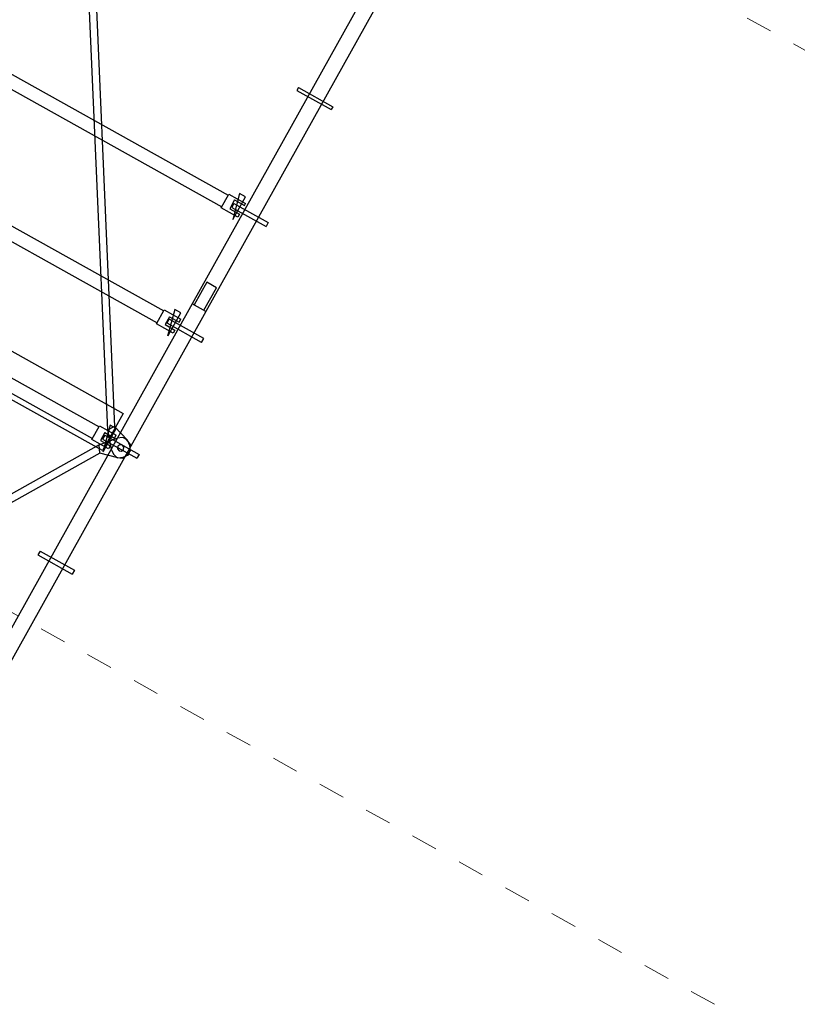
# Model space of a CAD drawing. Units: inches. Extents: x -871 to 770, y 439 to 1507.
# Drawn here: x 336 to 339, y 738 to 741 of the extents above; entities that cross this region are included whole.
import ezdxf

# ---------------------------------------------------------------- set-up
doc = ezdxf.new("R2010")
doc.units = ezdxf.units.IN
doc.header["$MEASUREMENT"] = 0
doc.linetypes.add('Trazo punto', pattern=[0.015875, 0.00635, -0.004763, 0, -0.004763])
doc.layers.add('A-FLOR-LEVL', color=7, linetype='Continuous', lineweight=9, true_color=0x387138)
doc.layers.add('Capa 1', color=1, linetype='Continuous')

msp = doc.modelspace()

# ---------------------------------------------------------------- linework, layer by layer
at = {"layer": 'A-FLOR-LEVL', "linetype": 'Trazo punto'}
for p, q in [((339.9632, 740.4002), (314.8038, 754.435)), ((338.3555, 737.5183), (313.1961, 751.5531))]:
    msp.add_line(p, q, dxfattribs=at)
at = {"layer": 'Capa 1', "lineweight": 25}
for points in [[(335.9745, 741.9164), (336.072, 739.6777)], [(336.0016, 741.9304), (336.0992, 739.6917)], [(337.3634, 741.8972), (336.3908, 740.1537)], [(337.4151, 741.8683), (336.4425, 740.1249), (336.3908, 740.1537)], [(335.5737, 741.0939), (336.5267, 740.5623)], [(335.549, 741.0495), (336.502, 740.5179)], [(336.7911, 740.9669), (336.785, 740.9558), (336.9143, 740.8837)], [(336.7911, 740.9669), (336.9204, 740.8947), (336.9143, 740.8837)], [(335.3306, 740.658), (336.2836, 740.1264)], [(335.3058, 740.6137), (336.2588, 740.0821)], [(336.5627, 740.4792), (336.4999, 740.5142), (336.5288, 740.5659), (336.5916, 740.5309)], [(336.5686, 740.5679), (336.5434, 740.4706), (336.5908, 740.5556)], [(336.5908, 740.5556), (336.5686, 740.5679)], [(336.5505, 740.5441), (336.532, 740.5109), (336.5689, 740.4903)], [(336.548, 740.531), (336.5398, 740.5162), (336.6691, 740.4441)], [(336.548, 740.531), (336.6773, 740.4589), (336.6691, 740.4441)], [(336.5505, 740.5441), (336.5874, 740.5235), (336.5916, 740.5309)], [(336.5689, 740.4903), (336.5627, 740.4792)], [(335.0081, 740.1841), (335.0864, 740.3244), (336.1317, 739.7413), (336.0534, 739.6009), (335.0081, 740.1841)], [(336.4456, 740.2346), (336.3982, 740.1496)], [(336.4352, 740.129), (336.4826, 740.214), (336.4456, 740.2346)], [(335.0874, 740.2221), (336.0404, 739.6905)], [(335.0627, 740.1778), (336.0157, 739.6462)], [(336.3908, 740.1537), (335.4162, 738.4066)], [(336.4425, 740.1249), (335.4679, 738.3777), (335.4162, 738.4066)], [(336.3196, 740.0433), (336.2568, 740.0784), (336.2856, 740.1301), (336.3484, 740.0951)], [(336.3255, 740.1321), (336.2982, 740.0311)], [(336.3476, 740.1197), (336.3255, 740.1321)], [(336.4425, 740.1249), (336.3908, 740.1537)], [(336.3053, 740.1046), (336.2888, 740.075), (336.3258, 740.0544)], [(336.4259, 740.0082), (336.2966, 740.0804), (336.3049, 740.0951)], [(336.3002, 740.0347), (336.3476, 740.1197)], [(336.4259, 740.0082), (336.4342, 740.023), (336.3049, 740.0951)], [(336.3053, 740.1046), (336.3422, 740.084), (336.3484, 740.0951)], [(336.3258, 740.0544), (336.3196, 740.0433)], [(336.0764, 739.6075), (336.0136, 739.6425), (336.0425, 739.6942), (336.1053, 739.6592)], [(336.0823, 739.6962), (336.055, 739.5952)], [(336.0571, 739.5989), (336.1045, 739.6838)], [(336.148, 739.6402), (336.0992, 739.6917), (336.072, 739.6777)], [(336.072, 739.6777), (336.0859, 739.607)], [(336.1045, 739.6838), (336.0823, 739.6962)], [(336.0411, 739.6223), (336.1085, 739.6477)], [(336.0622, 739.6687), (336.0457, 739.6392), (336.0826, 739.6186)], [(336.0617, 739.6593), (336.0535, 739.6445), (336.1828, 739.5724)], [(336.0617, 739.6593), (336.191, 739.5871), (336.1828, 739.5724)], [(336.0622, 739.6687), (336.0991, 739.6481), (336.1053, 739.6592)], [(336.0859, 739.607), (336.0945, 739.5877), (336.1072, 739.5758), (336.1298, 739.5729), (336.1454, 739.5835), (336.1594, 739.5999), (336.1566, 739.6209), (336.148, 739.6402)], [(336.1109, 739.5737), (336.1318, 739.5766), (336.1512, 739.5852), (336.1578, 739.6057), (336.1586, 739.6246), (336.1443, 739.6423), (336.1295, 739.6505), (336.1085, 739.6477)], [(336.0411, 739.6223), (334.0829, 738.5256)], [(336.1109, 739.5737), (336.0435, 739.5919), (336.0411, 739.6223)], [(336.0826, 739.6186), (336.0764, 739.6075)], [(336.1331, 739.6049), (336.1335, 739.6144), (336.1282, 739.6222), (336.1188, 739.6226), (336.111, 739.6173), (336.1105, 739.6078), (336.1159, 739.6), (336.1253, 739.5996), (336.1331, 739.6049)], [(336.1331, 739.6049), (336.1335, 739.6144), (336.1282, 739.6222), (336.1188, 739.6226), (336.111, 739.6173), (336.1105, 739.6078), (336.1159, 739.6), (336.1253, 739.5996), (336.1331, 739.6049)], [(336.0435, 739.5919), (334.0853, 738.4952)], [(335.8186, 739.2234), (335.8103, 739.2086), (335.9396, 739.1365)], [(335.8186, 739.2234), (335.9479, 739.1513), (335.9396, 739.1365)]]:
    msp.add_lwpolyline(points, dxfattribs=at)

doc.saveas('drawing.dxf')
